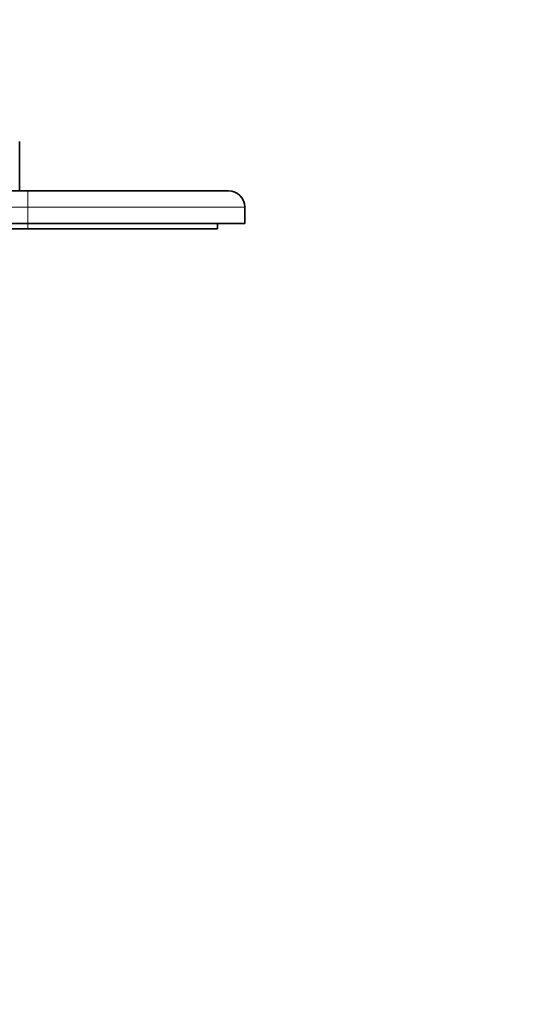
# Model space of a CAD drawing. Units: millimetres. Extents: x 0 to 750, y 0 to 1164.
# Drawn here: x 443 to 536, y 879 to 1060 of the extents above; entities that cross this region are included whole.
import ezdxf
from ezdxf import colors
from ezdxf.entities.mleader import LeaderData, LeaderLine
from ezdxf.math import Vec2, Vec3

# ---------------------------------------------------------------- set-up
doc = ezdxf.new("R2010")
doc.units = ezdxf.units.MM
doc.layers.add('DV2_Défaut', color=7, linetype='Continuous')
doc.layers.add('Défaut', color=7, linetype='Continuous')

# ---------------------------------------------------------------- blocks, each defined once
blk = doc.blocks.new('_DOT')
at = {"color": 0}
blk.add_line((0, 0), (-1, 0), dxfattribs=at)
at = {"color": 0, "const_width": 0.333}
blk.add_lwpolyline([(-0.1665, 0, 1), (0.1665, 0, 1)], format="xyb", close=True, dxfattribs=at)
blk = doc.blocks.new('SE1')
at = {"layer": 'DV2_Défaut', "color": 7, "linetype": 'Continuous', "lineweight": 35}
for p, q in [((443.14, 1028.59), (443.14, 1037.59)), ((374.64, 1028.49), (444.64, 1028.49)), ((444.64, 1028.49), (481.64, 1028.49)), ((451.69, 1028.51), (451.28, 1028.51)), ((451.28, 1028.49), (451.28, 1028.51)), ((457.16, 1028.51), (451.69, 1028.51)), ((451.69, 1028.49), (451.69, 1028.51)), ((457.16, 1028.49), (457.16, 1028.51)), ((458.8, 1028.51), (457.16, 1028.51)), ((458.8, 1028.49), (458.8, 1028.51)), ((459.09, 1028.51), (458.8, 1028.51)), ((459.09, 1028.49), (459.09, 1028.51)), ((459.66, 1028.51), (459.09, 1028.51)), ((459.95, 1028.51), (459.66, 1028.51)), ((459.66, 1028.49), (459.66, 1028.51)), ((459.95, 1028.49), (459.95, 1028.51)), ((460.52, 1028.51), (459.95, 1028.51)), ((460.52, 1028.49), (460.52, 1028.51)), ((460.81, 1028.51), (460.52, 1028.51)), ((460.81, 1028.49), (460.81, 1028.51)), ((484.64, 1025.49), (484.64, 1022.49)), ((374.64, 1022.49), (444.64, 1022.49)), ((444.64, 1021.49), (374.64, 1021.49)), ((484.64, 1022.49), (444.64, 1022.49)), ((479.64, 1021.49), (444.64, 1021.49)), ((479.64, 1021.49), (479.64, 1022.49))]:
    blk.add_line(p, q, dxfattribs=at)
at = {"layer": 'DV2_Défaut', "color": 7, "linetype": 'Continuous', "lineweight": 18}
for p, q in [((444.64, 1025.49), (444.64, 1028.49)), ((444.64, 1025.49), (374.64, 1025.49)), ((444.64, 1022.49), (444.64, 1025.49)), ((484.64, 1025.49), (444.64, 1025.49)), ((444.64, 1021.49), (444.64, 1022.49))]:
    blk.add_line(p, q, dxfattribs=at)
at = {"layer": 'DV2_Défaut', "color": 7, "linetype": 'Continuous', "lineweight": 35}
blk.add_arc((481.64, 1025.49), 3, 0, 90, dxfattribs=at)

msp = doc.modelspace()

# ---------------------------------------------------------------- block references
at = {"layer": 'Défaut'}
msp.add_blockref('SE1', (0, 0), dxfattribs=at)

# ---------------------------------------------------------------- leaders
at = {"layer": 'Défaut', "color": 7, "linetype": 'Continuous', "lineweight": 18}
ml = msp.add_multileader_mtext('Standard', dxfattribs=at)
ml.set_content('{\\pxsm0.9;\\fSolid Edge ISO|b1||i0||c0|p34;\\W1.;31/01/2023\\P}', color=256)
ml.set_leader_properties()
ml.set_arrow_properties(name='DOT')
ml.build(insert=Vec2(0, 0))
ml.multileader.update_dxf_attribs({"leader_type": 0, "dogleg_length": 0, "arrow_head_size": 12})
ctx = ml.context
ctx.base_point, ctx.char_height, ctx.arrow_head_size, ctx.landing_gap_size = Vec3(656.6, 1156.97), 12, 12, 4.2
notes = []
notes.append((ctx, [(0, (0, 0, 0), (0, 0), (1, 0), 1, [])]))
ctx.mtext.insert = Vec3(658.6, 1163.09)
for ctx, leaders in notes:
    for number, flags, end, landing, length, lines in leaders:
        leader = LeaderData()
        leader.index, (leader.has_last_leader_line, leader.has_dogleg_vector, leader.attachment_direction) = number, flags
        leader.last_leader_point, leader.dogleg_vector, leader.dogleg_length = Vec3(end), Vec3(landing), length
        for number, points, colour, breaks in lines:
            line = LeaderLine()
            line.index, line.vertices, line.color, line.breaks = number, Vec3.list(points), colors.encode_raw_color(colour), breaks
            leader.lines.append(line)
        ctx.leaders.append(leader)

doc.saveas('drawing.dxf')
